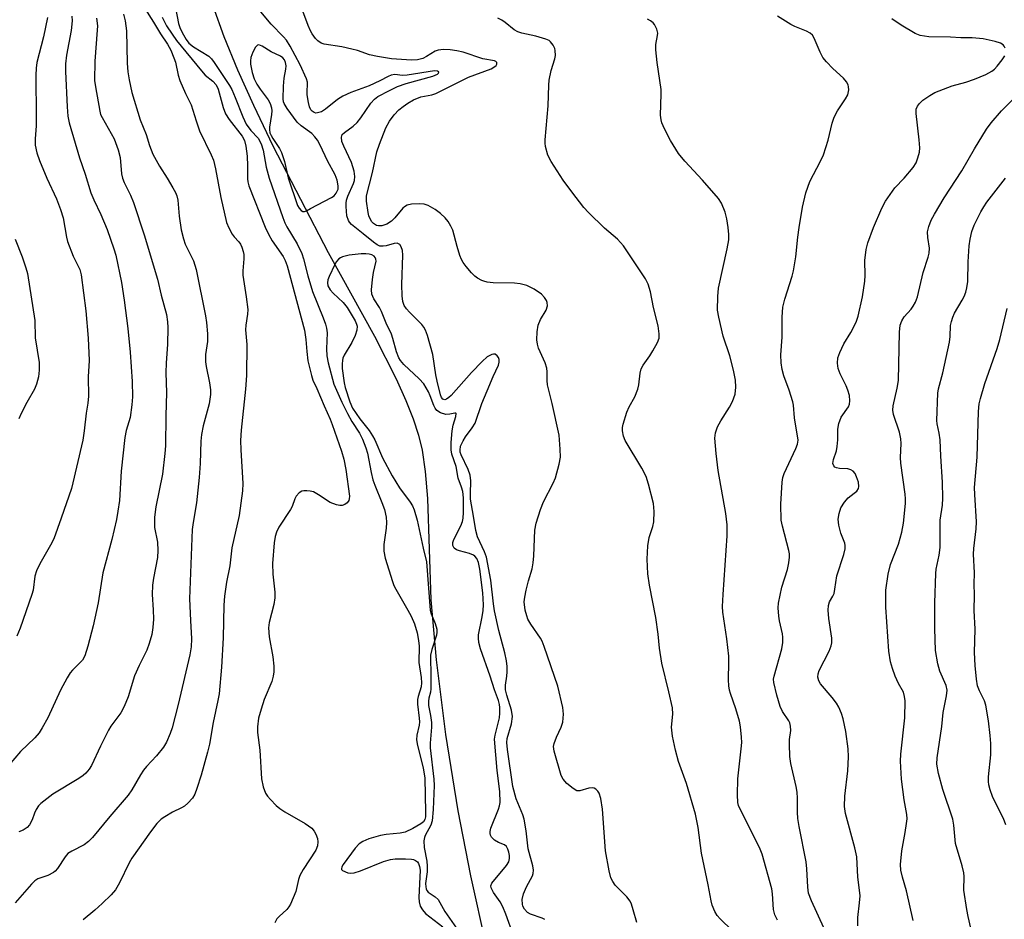
# Model space of a CAD drawing. Units: inches. Extents: x 1213768 to 1219767, y 525455 to 529456.
# Drawn here: x 1215550 to 1215796, y 527150 to 527375 of the extents above; entities that cross this region are included whole.
import ezdxf

# ---------------------------------------------------------------- set-up
doc = ezdxf.new("R2010")
doc.units = ezdxf.units.IN
doc.header["$MEASUREMENT"] = 0
doc.layers.add('HYDRO-Single Line Stream', color=4, linetype='Continuous')
doc.layers.add('Undefined', color=1, linetype='Continuous')

msp = doc.modelspace()

# ---------------------------------------------------------------- linework, layer by layer
at = {"layer": 'HYDRO-Single Line Stream'}
msp.add_lwpolyline([(1215598.29, 527378.95), (1215601.04, 527371.3), (1215604.46, 527362.95), (1215608.47, 527354.09), (1215613.37, 527343.93), (1215627.2, 527317.25), (1215638.77, 527296.26), (1215644.21, 527285.59), (1215646.64, 527280.2), (1215648.46, 527275.62), (1215649.8, 527271.55), (1215650.73, 527267.75), (1215651.49, 527262.44), (1215652.02, 527255.64), (1215652.88, 527230.32), (1215654.19, 527215.26), (1215656.56, 527196.62), (1215659.61, 527177.5), (1215662.8, 527161.26), (1215666.72, 527143.52)], dxfattribs=at)
at = {"layer": 'Undefined'}
for points, elevation in [([(1215579.67, 527380.86), (1215583.47, 527374.87), (1215585.2, 527371.98), (1215586.96, 527369.37), (1215587.77, 527367.83), (1215588.58, 527365.98), (1215588.97, 527364.9), (1215589.61, 527361.65), (1215590.02, 527360.27), (1215591.44, 527357.06), (1215592.91, 527354.15), (1215594.13, 527350.17), (1215595.01, 527347.72), (1215597.92, 527341.69), (1215598.46, 527340.36), (1215599.02, 527338.21), (1215600.28, 527330.97), (1215601.7, 527324.77), (1215602.28, 527323.4), (1215603.13, 527321.84), (1215603.63, 527321.17), (1215604.86, 527319.87), (1215605.27, 527319.28), (1215605.61, 527318.55), (1215605.92, 527317.52), (1215606.05, 527316.73), (1215606.08, 527315.66), (1215605.84, 527312.65), (1215605.86, 527311.54), (1215606.67, 527306.17), (1215607.05, 527302.96), (1215607.03, 527301.81), (1215606.61, 527299.01), (1215606.52, 527297.9), (1215606.85, 527294.2), (1215606.72, 527286.49), (1215606.46, 527282.99), (1215605.41, 527272.73), (1215605.26, 527270.16), (1215605.31, 527267.86), (1215605.84, 527259.44), (1215605.78, 527257.57), (1215604.92, 527251.41), (1215603.03, 527243.29), (1215602.57, 527238.86), (1215601.77, 527234.75), (1215601.21, 527231.26), (1215601.03, 527228.96), (1215600.92, 527220.82), (1215600.46, 527213.48), (1215599.89, 527206.79), (1215599.6, 527205.08), (1215598.36, 527199.65), (1215597.46, 527194.19), (1215597, 527192.22), (1215595.36, 527186.45), (1215594.3, 527183.08), (1215593.79, 527181.7), (1215593.22, 527180.7), (1215592.08, 527179.4), (1215591.21, 527178.65), (1215590.49, 527178.23), (1215588.2, 527177.14), (1215586.26, 527176.03), (1215585.35, 527175.39), (1215584.34, 527174.35), (1215582.68, 527172.29), (1215578.06, 527165.67), (1215577.4, 527164.52), (1215574.97, 527159.49), (1215573.98, 527157.77), (1215572.87, 527156.51), (1215570.58, 527154.3), (1215568.81, 527152.69), (1215565.9, 527150.24)], 230), ([(1215575.94, 527376.87), (1215576.39, 527375.24), (1215576.73, 527372.74), (1215576.9, 527364.6), (1215577.05, 527362.46), (1215577.35, 527360.47), (1215578.02, 527357.3), (1215580.1, 527350.41), (1215581.65, 527346.77), (1215582.47, 527344.04), (1215583.31, 527341.8), (1215584.94, 527338.81), (1215586.89, 527335.86), (1215588.33, 527333.44), (1215589, 527332.22), (1215589.31, 527331.44), (1215589.57, 527330.34), (1215589.9, 527326.32), (1215590.36, 527322.94), (1215590.96, 527320.67), (1215591.42, 527319.28), (1215593.45, 527315.17), (1215594.14, 527312.98), (1215596.47, 527301.42), (1215596.72, 527299.72), (1215596.98, 527296.91), (1215596.94, 527294.94), (1215596.51, 527291.67), (1215596.51, 527289.89), (1215596.65, 527288.72), (1215597.5, 527284.64), (1215597.69, 527282.88), (1215597.71, 527281.7), (1215597.41, 527279.39), (1215595.88, 527273.85), (1215595.48, 527271.7), (1215595.32, 527270.06), (1215595.12, 527264.44), (1215594.9, 527260.89), (1215594.23, 527254.56), (1215593.4, 527249.68), (1215593.18, 527247.9), (1215592.5, 527230.53), (1215592.7, 527225.15), (1215592.97, 527220.58), (1215592.91, 527218.55), (1215592.57, 527216.52), (1215589.64, 527204.09), (1215588.11, 527198.27), (1215587.65, 527196.89), (1215586.71, 527194.71), (1215586, 527193.43), (1215584.22, 527191.24), (1215581.72, 527188.58), (1215581, 527187.72), (1215580.22, 527186.53), (1215578.03, 527182.78), (1215577.1, 527181.47), (1215572.51, 527176.13), (1215568.16, 527170.86), (1215567.18, 527169.8), (1215566.13, 527169.01), (1215563.02, 527167.45), (1215562.06, 527166.81), (1215561.37, 527165.96), (1215559.46, 527163.06), (1215558.87, 527162.41), (1215558.45, 527162.08), (1215557.03, 527161.31), (1215554.48, 527160.47), (1215553.79, 527160.01), (1215552.97, 527159.17), (1215548.86, 527154.46)], 232), ([(1215588.97, 527378.49), (1215589.75, 527374.58), (1215590.08, 527373.55), (1215590.66, 527372.32), (1215591.66, 527370.53), (1215592.3, 527369.66), (1215593.47, 527368.7), (1215597.32, 527366.34), (1215597.98, 527365.72), (1215598.68, 527364.79), (1215602.48, 527359.01), (1215603.05, 527358.04), (1215603.94, 527356.06), (1215605.81, 527351.2), (1215606.65, 527349.36), (1215607.81, 527347.73), (1215609.66, 527345.84), (1215610.39, 527344.4), (1215610.9, 527342.82), (1215611.67, 527338.58), (1215612.38, 527335.84), (1215615.83, 527326), (1215616.36, 527324.62), (1215616.82, 527323.67), (1215619.45, 527319.43), (1215620.58, 527317.01), (1215621.03, 527315.62), (1215622.09, 527311.41), (1215623.28, 527307.47), (1215625.96, 527300.92), (1215626.55, 527299.27), (1215626.79, 527298.28), (1215626.91, 527297.17), (1215626.74, 527293.1), (1215626.85, 527291.38), (1215627.21, 527289.65), (1215628.63, 527284.25), (1215630.57, 527279.76), (1215631.99, 527276.91), (1215633.09, 527274.98), (1215635.05, 527272.04), (1215635.81, 527270.48), (1215636.58, 527268.36), (1215636.99, 527267), (1215637.9, 527262.14), (1215638.38, 527260.31), (1215638.84, 527259), (1215640.62, 527254.68), (1215641.26, 527252.92), (1215641.71, 527251.02), (1215641.79, 527249.64), (1215641.69, 527248.23), (1215641.12, 527244.19), (1215641.14, 527242.48), (1215641.47, 527240.78), (1215643.24, 527234.87), (1215643.6, 527233.94), (1215644.09, 527232.99), (1215647.14, 527227.75), (1215647.96, 527226.22), (1215648.76, 527224.31), (1215649.45, 527222.04), (1215649.78, 527220.1), (1215649.92, 527218.7), (1215649.89, 527214.62), (1215650.42, 527210.86), (1215650.52, 527209.51), (1215650.42, 527208.55), (1215649.67, 527206.15), (1215649.53, 527205.34), (1215649.57, 527204.23), (1215649.99, 527200.66), (1215650.03, 527199.82), (1215649.92, 527198.95), (1215649.33, 527196.42), (1215649.25, 527195.3), (1215649.5, 527193.89), (1215650.93, 527188.27), (1215651.35, 527185.67), (1215651.57, 527177.2), (1215651.53, 527176.03), (1215651.37, 527175.33), (1215651.02, 527174.74), (1215650.4, 527174.23), (1215648.38, 527173.12), (1215646.46, 527172.19), (1215645.16, 527171.88), (1215641.7, 527171.56), (1215640.3, 527171.34), (1215637.33, 527170.53), (1215635.86, 527169.86), (1215634.97, 527169.23), (1215633.97, 527168.14), (1215630.96, 527164.08), (1215630.61, 527163.51), (1215630.49, 527162.98), (1215630.53, 527162.83), (1215630.8, 527162.59), (1215632.11, 527161.99), (1215632.86, 527161.88), (1215633.65, 527161.96), (1215635.29, 527162.46), (1215641.06, 527164.84), (1215642.77, 527165.31), (1215643.93, 527165.47), (1215646.56, 527165.52), (1215648.01, 527165.43), (1215648.56, 527165.29), (1215649.07, 527165.06), (1215649.5, 527164.72), (1215649.81, 527164.31), (1215650.07, 527163.61), (1215650.18, 527162.64), (1215649.87, 527155.82), (1215649.94, 527154.73), (1215650.22, 527153.69), (1215650.79, 527152.71), (1215651.55, 527151.85), (1215655.9, 527148.49)], 226), ([(1215681.44, 527150.28), (1215680.72, 527150.65), (1215677.82, 527151.69), (1215677.1, 527152.07), (1215676.35, 527152.88), (1215675.94, 527153.61), (1215675.78, 527154.11), (1215675.72, 527155.36), (1215676.06, 527156.7), (1215676.79, 527158.53), (1215678.31, 527161.28), (1215678.47, 527161.81), (1215678.55, 527162.65), (1215678.38, 527163.74), (1215677.24, 527168.03), (1215676.76, 527172.52), (1215676.26, 527175.4), (1215675.9, 527176.5), (1215674.25, 527180.51), (1215673.38, 527183.58), (1215672.09, 527192.84), (1215671.92, 527194.57), (1215671.98, 527195.58), (1215673.06, 527199.24), (1215673.3, 527201.12), (1215673.09, 527202.68), (1215671.86, 527206.49), (1215671.59, 527207.78), (1215671.57, 527208.93), (1215671.89, 527211.23), (1215671.96, 527212.3), (1215671.95, 527213.63), (1215671.8, 527215.05), (1215671.43, 527217.04), (1215669.9, 527222.67), (1215668.83, 527227.58), (1215668.57, 527229.3), (1215667.89, 527235.26), (1215666.79, 527241), (1215666.34, 527242.36), (1215664.56, 527246.04), (1215664.1, 527247.67), (1215663.57, 527251.22), (1215662.82, 527255.48), (1215662.76, 527256.88), (1215662.85, 527260.13), (1215662.73, 527261.54), (1215662.24, 527262.9), (1215660.44, 527266.62), (1215660.23, 527267.28), (1215660.18, 527267.73), (1215660.34, 527268.78), (1215660.94, 527270.1), (1215661.58, 527271.09), (1215663.26, 527273.37), (1215663.93, 527274.54), (1215665.6, 527279.44), (1215667, 527282.59), (1215668.44, 527286.23), (1215669.78, 527289.05), (1215669.99, 527289.82), (1215669.96, 527290.43), (1215669.77, 527290.93), (1215669.5, 527291.37), (1215668.96, 527291.79), (1215668.55, 527291.81), (1215668.11, 527291.69), (1215666.98, 527291.09), (1215665.68, 527289.93), (1215663.08, 527287.21), (1215658, 527281.46), (1215657.39, 527280.93), (1215656.78, 527280.52), (1215656.37, 527280.4), (1215656.16, 527280.41), (1215655.84, 527280.57), (1215655.56, 527280.95), (1215655.3, 527281.58), (1215654.42, 527285.01), (1215654.09, 527286.59), (1215653.4, 527291.74), (1215652.04, 527296.43), (1215651.57, 527297.82), (1215651.16, 527298.57), (1215650.61, 527299.22), (1215647.5, 527302.27), (1215646.76, 527303.1), (1215646.22, 527303.97), (1215645.86, 527304.97), (1215645.67, 527306.36), (1215645.6, 527309.24), (1215645.87, 527316.57), (1215645.78, 527317.71), (1215645.47, 527318.69), (1215645.08, 527319.25), (1215644.45, 527319.55), (1215643.67, 527319.5), (1215641.73, 527318.93), (1215640.94, 527318.78), (1215640.12, 527318.84), (1215639.43, 527319.13), (1215638.49, 527319.78), (1215635.97, 527321.9), (1215633.05, 527324.21), (1215632.53, 527324.82), (1215632.27, 527325.26), (1215631.88, 527326.43), (1215631.66, 527328.72), (1215631.66, 527329.58), (1215631.75, 527330.36), (1215632.09, 527331.34), (1215633.53, 527334.5), (1215633.77, 527335.29), (1215633.86, 527336.22), (1215633.65, 527337.58), (1215633.02, 527339.72), (1215631.09, 527343.82), (1215630.61, 527345.04), (1215630.48, 527346.07), (1215630.71, 527346.75), (1215631.23, 527347.29), (1215633.43, 527348.87), (1215634.45, 527349.8), (1215635.36, 527350.94), (1215637.86, 527354.64), (1215638.79, 527355.59), (1215639.65, 527356.25), (1215642.5, 527357.81), (1215644.57, 527358.79), (1215646.73, 527359.49), (1215653.4, 527361.33), (1215654.53, 527361.87), (1215654.8, 527362.11), (1215654.89, 527362.33), (1215654.83, 527362.44), (1215654.53, 527362.61), (1215653.83, 527362.72), (1215646.94, 527361.59), (1215645.77, 527361.54), (1215643.84, 527361.75), (1215642.98, 527361.62), (1215642.18, 527361.29), (1215640.09, 527360.17), (1215637.42, 527358.9), (1215632.85, 527357.26), (1215630.87, 527356.37), (1215629.5, 527355.5), (1215626.52, 527353.12), (1215625.54, 527352.47), (1215624.55, 527352.15), (1215624.06, 527352.14), (1215623.64, 527352.23), (1215623.14, 527352.58), (1215622.86, 527352.95), (1215622.54, 527353.67), (1215622.25, 527354.76), (1215621.92, 527356.72), (1215621.9, 527357.53), (1215622.04, 527359.35), (1215622, 527359.88), (1215621.78, 527360.71), (1215620.19, 527364.2), (1215617.7, 527368.83), (1215616.75, 527370.33), (1215616.03, 527371.24), (1215612.93, 527374.36), (1215610.36, 527377.45)], 226), ([(1215704.39, 527149.6), (1215703.53, 527152.73), (1215703.09, 527154.13), (1215702.74, 527154.9), (1215701.94, 527156), (1215699.02, 527158.9), (1215698.41, 527159.8), (1215697.94, 527160.78), (1215697.5, 527162.5), (1215696.59, 527167.5), (1215695.81, 527177.92), (1215695.4, 527180.58), (1215694.98, 527181.97), (1215694.71, 527182.4), (1215694.2, 527182.92), (1215693.79, 527183.16), (1215693.36, 527183.28), (1215692.39, 527183.22), (1215690.2, 527182.51), (1215689.43, 527182.54), (1215688.5, 527183.08), (1215686.94, 527184.39), (1215685.97, 527185.45), (1215685.5, 527186.39), (1215683.72, 527192.47), (1215683.59, 527193.58), (1215683.74, 527194.39), (1215684.36, 527195.98), (1215685.53, 527198.41), (1215685.88, 527199.72), (1215686.1, 527201.67), (1215685.92, 527203.38), (1215684.65, 527208.68), (1215681.25, 527218.62), (1215680.71, 527219.97), (1215680.28, 527220.75), (1215677.9, 527224.19), (1215677.15, 527225.46), (1215676.86, 527226.28), (1215676.51, 527227.73), (1215676.27, 527229.85), (1215676.38, 527230.99), (1215676.75, 527232.75), (1215677.32, 527235.08), (1215678.2, 527238.11), (1215678.51, 527239.56), (1215678.66, 527241.32), (1215678.94, 527247.78), (1215679.2, 527249.5), (1215680.31, 527252.91), (1215681.04, 527254.87), (1215683.45, 527259.5), (1215684.04, 527260.83), (1215685.02, 527264.27), (1215685.33, 527266.01), (1215685.28, 527268.05), (1215685.02, 527271.56), (1215683.24, 527279.46), (1215682.09, 527284.1), (1215681.96, 527285.16), (1215682.01, 527287.41), (1215681.91, 527288.25), (1215681.45, 527289.59), (1215679.85, 527293.29), (1215679.54, 527294.32), (1215679.37, 527295.35), (1215679.45, 527297.35), (1215679.75, 527299.05), (1215680.36, 527300.5), (1215681.74, 527302.83), (1215682.04, 527303.92), (1215681.99, 527304.72), (1215681.79, 527305.24), (1215681.35, 527305.99), (1215680.59, 527306.84), (1215678.71, 527308.08), (1215676.93, 527308.94), (1215675.27, 527309.38), (1215673.84, 527309.6), (1215668.48, 527309.68), (1215667.01, 527309.81), (1215666.16, 527310.03), (1215665.61, 527310.25), (1215664.57, 527310.82), (1215663.85, 527311.34), (1215663.03, 527312.18), (1215661.69, 527313.77), (1215660.98, 527314.71), (1215660.55, 527315.46), (1215660.15, 527316.52), (1215659.48, 527318.73), (1215658.41, 527322.8), (1215657.92, 527323.81), (1215657.19, 527325.01), (1215656.5, 527325.9), (1215655.29, 527327.03), (1215653.92, 527327.98), (1215652.23, 527328.97), (1215651.19, 527329.33), (1215650.05, 527329.41), (1215648, 527329.33), (1215646.93, 527329.07), (1215646.27, 527328.69), (1215645.86, 527328.35), (1215643.85, 527325.89), (1215643.01, 527325.04), (1215641.9, 527324.33), (1215641.14, 527324.04), (1215640.59, 527323.92), (1215639.79, 527323.9), (1215639.28, 527324.01), (1215638.49, 527324.48), (1215638.13, 527324.89), (1215637.71, 527325.62), (1215637.38, 527326.41), (1215637.17, 527327.23), (1215636.76, 527330.04), (1215636.79, 527331.44), (1215638.27, 527337.29), (1215639.39, 527342.43), (1215640.01, 527344.34), (1215641.61, 527348.39), (1215642.57, 527350.09), (1215643.69, 527351.67), (1215644.89, 527352.91), (1215645.96, 527353.81), (1215647.08, 527354.59), (1215648.56, 527355.42), (1215650.35, 527356.19), (1215653.13, 527356.69), (1215654.15, 527357.02), (1215662.29, 527361.12), (1215667.98, 527363.21), (1215668.68, 527363.59), (1215669.19, 527364.03), (1215669.38, 527364.35), (1215669.37, 527364.79), (1215669.15, 527365.03), (1215668.78, 527365.2), (1215665.87, 527365.73), (1215660.95, 527367.36), (1215659.36, 527367.72), (1215657.7, 527367.96), (1215656.02, 527368.05), (1215654.68, 527367.9), (1215653.93, 527367.61), (1215651.81, 527366.27), (1215650.87, 527365.81), (1215649.57, 527365.45), (1215648.04, 527365.36), (1215643.02, 527365.71), (1215639.53, 527366.25), (1215637.52, 527366.7), (1215634.5, 527367.78), (1215633.12, 527368.15), (1215630.61, 527368.67), (1215626.2, 527369.34), (1215625.46, 527369.63), (1215624.6, 527370.18), (1215624.01, 527370.76), (1215623.15, 527371.94), (1215622.72, 527372.71), (1215622.15, 527374.03), (1215620.61, 527378.3)], 228), ([(1215563.01, 527376.34), (1215563.07, 527375.21), (1215562.9, 527372.76), (1215561.69, 527366.58), (1215561.45, 527364.46), (1215561.47, 527362.49), (1215561.83, 527353.67), (1215562.01, 527351.34), (1215562.38, 527349.66), (1215564.94, 527340.93), (1215566.35, 527336.83), (1215567.81, 527332.15), (1215568.51, 527330.4), (1215570.29, 527326.75), (1215571.84, 527322.97), (1215573.55, 527318.14), (1215574.01, 527316.57), (1215575.46, 527309.71), (1215576.16, 527305.27), (1215577.03, 527298.23), (1215577.63, 527292.27), (1215578.13, 527284.94), (1215578.18, 527281.09), (1215578.04, 527279.09), (1215577.61, 527275.94), (1215576.61, 527272.69), (1215576.28, 527270.96), (1215575.36, 527262.47), (1215574.92, 527255.17), (1215574.58, 527252.47), (1215574.18, 527250.44), (1215573, 527245.42), (1215570.79, 527237.09), (1215569.6, 527229.53), (1215568.34, 527223.83), (1215567.06, 527218.75), (1215566.28, 527216.33), (1215565.66, 527215.21), (1215563.19, 527212.7), (1215562.65, 527212.01), (1215561.88, 527210.78), (1215560.18, 527207.72), (1215557.02, 527200.81), (1215555.64, 527198.27), (1215554.87, 527197.05), (1215553.77, 527195.78), (1215550.22, 527192.39), (1215545.93, 527187.35)], 236), ([(1215556.93, 527376.07), (1215555.93, 527371.23), (1215554.29, 527364.74), (1215554.08, 527363.33), (1215554.03, 527361.65), (1215554.12, 527351.14), (1215554.06, 527348.96), (1215553.84, 527345.71), (1215553.89, 527344.12), (1215554.29, 527342.16), (1215554.94, 527340.22), (1215556.75, 527335.83), (1215559.2, 527330.65), (1215560.21, 527328.03), (1215560.82, 527325.88), (1215561.7, 527321.09), (1215561.97, 527319.96), (1215563.36, 527316.34), (1215565, 527312.95), (1215565.4, 527311.62), (1215566.53, 527302.65), (1215567.15, 527295.79), (1215567.37, 527290.19), (1215567.12, 527286.09), (1215567.21, 527281.24), (1215567.06, 527279.51), (1215566.61, 527277.02), (1215566.1, 527272.63), (1215565.75, 527270.31), (1215562.94, 527258.16), (1215560.36, 527250.74), (1215558.48, 527245.6), (1215557.69, 527244), (1215554.99, 527239.33), (1215554.18, 527237.59), (1215553.8, 527236.23), (1215553.32, 527232.75), (1215553.05, 527231.61), (1215550.1, 527223.18), (1215549.29, 527221.25)], 238), ([(1215569.19, 527375.87), (1215569.41, 527373.98), (1215569.39, 527372.9), (1215568.78, 527365.12), (1215568.73, 527360.31), (1215568.92, 527358.72), (1215570, 527352.61), (1215570.24, 527351.8), (1215570.58, 527351.04), (1215573.59, 527345.66), (1215574.6, 527342.96), (1215575.1, 527341), (1215575.47, 527336.92), (1215575.71, 527335.83), (1215576.13, 527334.74), (1215577.69, 527331.58), (1215578.45, 527329.75), (1215581.16, 527321.66), (1215584.5, 527310.59), (1215585.37, 527306.57), (1215586.68, 527301.69), (1215586.99, 527299.91), (1215587.04, 527298.43), (1215586.97, 527294.25), (1215586.62, 527289.64), (1215586.53, 527287.11), (1215586.71, 527282.19), (1215586.52, 527276.37), (1215586.48, 527268.89), (1215586.32, 527266.93), (1215585.68, 527261.75), (1215584.07, 527253.58), (1215583.69, 527250.99), (1215583.72, 527248.45), (1215584.49, 527244.71), (1215584.59, 527242.67), (1215584.44, 527240.93), (1215583.46, 527235.74), (1215583.25, 527233.99), (1215583.17, 527231.63), (1215583.4, 527227.82), (1215583.45, 527225.46), (1215583.33, 527223.38), (1215583.06, 527221.62), (1215582.41, 527219.38), (1215581.83, 527217.74), (1215579.87, 527213.86), (1215578.72, 527211.28), (1215577.15, 527206.05), (1215576.16, 527203.58), (1215575.25, 527202.06), (1215572.82, 527198.7), (1215572.2, 527197.73), (1215570.17, 527193.73), (1215567.96, 527188.85), (1215567.38, 527187.95), (1215566.49, 527186.93), (1215565.89, 527186.39), (1215564.8, 527185.61), (1215558.3, 527181.65), (1215555.27, 527179.35), (1215554.67, 527178.74), (1215554.11, 527177.86), (1215553.68, 527176.9), (1215553.12, 527175.26), (1215552.45, 527174.03), (1215551.81, 527173.32), (1215550.85, 527172.69), (1215549.8, 527172.22)], 234), ([(1215585.66, 527376.14), (1215586.74, 527373.95), (1215588.1, 527371.83), (1215589.19, 527370.29), (1215595.44, 527362.69), (1215596.4, 527361.63), (1215598.28, 527360.14), (1215599.13, 527359.21), (1215599.67, 527358.09), (1215600.91, 527353.48), (1215601.5, 527351.96), (1215602.41, 527350.55), (1215605.63, 527346.33), (1215606.24, 527345.25), (1215606.58, 527343.88), (1215606.92, 527341.3), (1215607.02, 527338.92), (1215607.02, 527335.69), (1215607.09, 527334.91), (1215607.32, 527333.95), (1215611.45, 527323.6), (1215612.24, 527321.8), (1215613.14, 527320.19), (1215615.88, 527316.27), (1215616.41, 527315.25), (1215616.92, 527313.92), (1215621.22, 527297.81), (1215621.59, 527295.5), (1215621.84, 527292.43), (1215622.12, 527290.14), (1215623, 527286.43), (1215623.38, 527285.32), (1215624.36, 527283.21), (1215626.14, 527278.86), (1215627.67, 527275.52), (1215628.21, 527274.17), (1215630.54, 527267.52), (1215631.07, 527265.52), (1215631.6, 527262.9), (1215632.48, 527256.27), (1215632.47, 527255.6), (1215632.37, 527255.15), (1215631.95, 527254.56), (1215631.36, 527254.14), (1215630.67, 527253.91), (1215630.13, 527253.91), (1215629.29, 527254.08), (1215627.67, 527254.7), (1215624.79, 527256.61), (1215623.48, 527257.31), (1215622.68, 527257.51), (1215621.87, 527257.62), (1215621.08, 527257.61), (1215620.59, 527257.5), (1215619.9, 527257.07), (1215619.17, 527256.22), (1215618.86, 527255.59), (1215618.17, 527253.71), (1215617.78, 527252.92), (1215614.87, 527248.52), (1215614.22, 527247.25), (1215613.94, 527246.2), (1215613.65, 527244.58), (1215613.24, 527239.38), (1215613.3, 527236.7), (1215613.81, 527232.27), (1215613.8, 527230.82), (1215613.55, 527229.12), (1215612.42, 527224.68), (1215612.28, 527223.28), (1215612.38, 527221.02), (1215613.32, 527216.02), (1215613.57, 527213.74), (1215613.61, 527212.32), (1215613.44, 527211.24), (1215613.07, 527209.91), (1215611.19, 527205.37), (1215610.38, 527202.97), (1215609.78, 527200.71), (1215609.48, 527198.53), (1215609.52, 527197.09), (1215610.08, 527192.68), (1215610.48, 527185.53), (1215610.9, 527183.53), (1215611.5, 527181.92), (1215611.99, 527181.21), (1215612.77, 527180.34), (1215614.19, 527178.87), (1215615.06, 527178.09), (1215616.31, 527177.28), (1215621.45, 527174.37), (1215623.12, 527173.15), (1215623.71, 527172.46), (1215624.13, 527171.69), (1215624.53, 527170.6), (1215624.63, 527169.78), (1215624.51, 527168.71), (1215624.08, 527167.67), (1215620.89, 527162.81), (1215620.06, 527161.31), (1215619.75, 527160.34), (1215619.08, 527157.35), (1215618.46, 527155.75), (1215617.75, 527154.18), (1215617.31, 527153.45), (1215616.8, 527152.79), (1215614.93, 527151.07), (1215614.37, 527150.45), (1215613.86, 527149.52)], 228), ([(1215728.29, 527147.54), (1215725.25, 527150.5), (1215724.51, 527151.34), (1215723.94, 527152.31), (1215723.32, 527153.9), (1215723.03, 527155), (1215722.32, 527158.96), (1215720.62, 527166.88), (1215719.78, 527173.32), (1215719.11, 527176.65), (1215716.86, 527184.33), (1215714.89, 527189.84), (1215714.11, 527192.69), (1215713.34, 527196.19), (1215713.11, 527198.41), (1215713.42, 527201.68), (1215713.36, 527203.32), (1215712.47, 527207.31), (1215710.68, 527214.5), (1215710.09, 527218.21), (1215709.74, 527221.73), (1215709.16, 527225.87), (1215707.62, 527234.01), (1215707.22, 527236.79), (1215707.04, 527240.47), (1215707.2, 527243.86), (1215707.51, 527245.92), (1215708.46, 527248.69), (1215708.72, 527249.81), (1215708.77, 527252.38), (1215708.62, 527254.39), (1215707.39, 527259.24), (1215706.78, 527261.19), (1215705.68, 527263.27), (1215701.54, 527270.22), (1215701.09, 527271.24), (1215700.87, 527272.59), (1215700.87, 527273.41), (1215701, 527274.25), (1215701.95, 527277.29), (1215702.51, 527278.61), (1215703.94, 527281.12), (1215704.65, 527283.03), (1215704.9, 527284.15), (1215705.25, 527287), (1215705.52, 527288.09), (1215706.05, 527289.06), (1215707.69, 527291.34), (1215708.47, 527292.6), (1215709.6, 527294.69), (1215709.98, 527295.77), (1215710, 527296.86), (1215709.73, 527298.84), (1215708.58, 527303.51), (1215707.84, 527307.4), (1215707.25, 527309.33), (1215706.61, 527310.62), (1215701.06, 527318.94), (1215699.61, 527320.58), (1215696.32, 527323.36), (1215692.36, 527327.22), (1215691.17, 527328.49), (1215688.16, 527332.39), (1215686.03, 527335.37), (1215682.95, 527340.01), (1215682.13, 527341.55), (1215681.56, 527343.72), (1215681.47, 527344.56), (1215681.49, 527345.42), (1215682.28, 527353.92), (1215682.38, 527359.08), (1215682.48, 527360.35), (1215682.95, 527362.78), (1215683.9, 527365.7), (1215684.06, 527366.5), (1215684.03, 527367.8), (1215683.89, 527368.32), (1215683.52, 527369.09), (1215682.84, 527369.97), (1215682.47, 527370.25), (1215681.69, 527370.61), (1215679.12, 527371.35), (1215675.68, 527372.09), (1215674.68, 527372.45), (1215673.76, 527372.97), (1215671.49, 527374.81), (1215670.62, 527375.4), (1215669.63, 527375.86)], 230), ([(1215739.64, 527150.16), (1215738.94, 527151.45), (1215738.63, 527152.78), (1215738.36, 527156.74), (1215738.19, 527157.98), (1215735.77, 527166.65), (1215735.31, 527167.95), (1215734.83, 527169.01), (1215730.42, 527177.57), (1215729.89, 527178.86), (1215729.7, 527179.63), (1215729.59, 527181.55), (1215729.73, 527185.53), (1215730.57, 527192.99), (1215730.67, 527194.59), (1215730.66, 527195.97), (1215730.39, 527198.56), (1215730.12, 527199.97), (1215729.2, 527203), (1215727.84, 527206.84), (1215727.63, 527207.68), (1215727.47, 527208.83), (1215727.41, 527210.29), (1215727.49, 527214.75), (1215727.42, 527216.21), (1215726.96, 527220.58), (1215725.98, 527227.21), (1215725.89, 527228.67), (1215726, 527231.63), (1215727.05, 527246.3), (1215727.04, 527249.06), (1215726.68, 527251.94), (1215724.82, 527262.69), (1215724.27, 527266.97), (1215723.99, 527270.77), (1215724.09, 527272.14), (1215724.66, 527273.64), (1215725.47, 527275.1), (1215727.65, 527278.51), (1215728.39, 527279.98), (1215729, 527281.8), (1215729.19, 527283.54), (1215729.13, 527285.27), (1215728.66, 527287.78), (1215727.68, 527291.4), (1215726.03, 527296.27), (1215724.92, 527301.07), (1215724.65, 527302.77), (1215724.69, 527306.25), (1215724.84, 527308.27), (1215727.04, 527318.15), (1215727.42, 527320.37), (1215727.44, 527321.75), (1215727.32, 527323.45), (1215726.94, 527325.69), (1215726.55, 527327.34), (1215725.66, 527329.55), (1215724.87, 527330.77), (1215720.88, 527335.37), (1215716.43, 527340.08), (1215714.85, 527341.99), (1215712.83, 527345.27), (1215711.36, 527348.18), (1215710.72, 527349.65), (1215710.49, 527350.4), (1215710.38, 527351.56), (1215710.53, 527356.85), (1215710.5, 527358.01), (1215709.51, 527364.81), (1215709.2, 527367.94), (1215709.22, 527369.32), (1215709.63, 527371.56), (1215709.66, 527372.12), (1215709.42, 527373.14), (1215708.84, 527374.32), (1215708.51, 527374.73), (1215707.85, 527375.23), (1215707.08, 527375.62)], 232), ([(1215751.26, 527148.27), (1215748.12, 527154.99), (1215747.4, 527156.94), (1215747.19, 527158.38), (1215746.95, 527163), (1215746.77, 527164.72), (1215745.04, 527173.55), (1215744.74, 527175.55), (1215744.62, 527177.21), (1215744.67, 527180.64), (1215744.58, 527182.19), (1215744.31, 527183.63), (1215743, 527189.35), (1215742.69, 527191.07), (1215742.61, 527194.23), (1215742.67, 527195.33), (1215742.96, 527197.6), (1215742.91, 527198.67), (1215742.69, 527199.49), (1215742.46, 527200), (1215740.91, 527202.4), (1215740.31, 527203.6), (1215739.44, 527206.45), (1215738.7, 527209.62), (1215738.67, 527210.45), (1215738.8, 527211.23), (1215740.74, 527218.05), (1215740.98, 527219.64), (1215740.99, 527221), (1215740.91, 527221.82), (1215740.12, 527225.09), (1215739.94, 527226.24), (1215739.78, 527228.28), (1215739.85, 527229.45), (1215740.7, 527233.52), (1215742.17, 527237.87), (1215742.51, 527239.55), (1215742.66, 527240.96), (1215742.61, 527241.79), (1215742.45, 527242.62), (1215740.85, 527248.77), (1215740.57, 527250.21), (1215740.48, 527254.26), (1215740.82, 527259.77), (1215740.98, 527260.89), (1215741.3, 527261.94), (1215744.26, 527268.16), (1215744.67, 527269.27), (1215744.82, 527270.24), (1215743.87, 527275.83), (1215743.64, 527279.04), (1215743.49, 527279.85), (1215742.56, 527282.8), (1215741.19, 527286.37), (1215740.8, 527287.99), (1215740.53, 527289.64), (1215740.49, 527291.61), (1215740.77, 527296.04), (1215740.83, 527301.02), (1215741.01, 527303.59), (1215741.47, 527305.57), (1215743.27, 527311.29), (1215743.63, 527312.67), (1215744.19, 527316.17), (1215744.69, 527321.05), (1215745.04, 527323.52), (1215745.91, 527328.55), (1215746.71, 527332.14), (1215747.76, 527335.02), (1215750.42, 527340.11), (1215751.12, 527341.7), (1215752.33, 527345.31), (1215753.3, 527349.58), (1215753.79, 527351.14), (1215754.67, 527352.68), (1215756.68, 527355.65), (1215757.23, 527356.69), (1215757.47, 527357.96), (1215757.43, 527358.73), (1215757.29, 527359.23), (1215756.89, 527359.96), (1215756.18, 527360.86), (1215753.5, 527363.25), (1215751.9, 527364.94), (1215750.99, 527366.06), (1215750.3, 527367.34), (1215748.8, 527370.9), (1215748.36, 527371.59), (1215747.84, 527372.1), (1215746.92, 527372.64), (1215744, 527373.78), (1215742.97, 527374.26), (1215739.62, 527376.38)], 234), ([(1215796.61, 527368.4), (1215796.38, 527368.85), (1215796.08, 527369.23), (1215795.42, 527369.64), (1215794.09, 527370.06), (1215791.1, 527370.69), (1215788.36, 527370.94), (1215785.55, 527370.92), (1215782.94, 527371.1), (1215777.54, 527371.19), (1215775.3, 527371.52), (1215774.07, 527372.04), (1215770.61, 527374.16), (1215768.25, 527375.75)], 236), ([(1215759.72, 527148.71), (1215759.73, 527150.78), (1215760.19, 527154.52), (1215760.29, 527156.27), (1215760.18, 527157.64), (1215759.72, 527160.94), (1215759.48, 527166.01), (1215759.03, 527168.27), (1215756.69, 527176.85), (1215756.4, 527178.57), (1215756.49, 527181.2), (1215757.21, 527187.55), (1215757.39, 527191.03), (1215757.28, 527193.04), (1215756.71, 527197.33), (1215756.1, 527200.55), (1215755.65, 527201.89), (1215754.98, 527203.45), (1215754.38, 527204.43), (1215753.34, 527205.83), (1215750.37, 527209.32), (1215749.98, 527210.04), (1215749.76, 527211), (1215749.81, 527211.81), (1215750.07, 527212.62), (1215752.59, 527217.47), (1215753.08, 527218.78), (1215753.2, 527219.59), (1215753.22, 527220.69), (1215752.45, 527225.65), (1215752.33, 527227.7), (1215752.37, 527228.86), (1215752.62, 527229.8), (1215753.49, 527231.21), (1215753.78, 527231.88), (1215754.02, 527232.95), (1215754.5, 527236.3), (1215756.24, 527241.68), (1215756.58, 527243.1), (1215756.61, 527243.92), (1215756.52, 527244.46), (1215755.47, 527246.99), (1215754.97, 527249), (1215754.86, 527250.47), (1215755.08, 527251.92), (1215755.5, 527253.32), (1215756.37, 527254.78), (1215757.3, 527255.85), (1215758.86, 527256.98), (1215759.47, 527257.51), (1215759.91, 527258.16), (1215760.02, 527258.66), (1215759.87, 527259.74), (1215759.44, 527261.12), (1215759.09, 527261.89), (1215758.6, 527262.48), (1215757.96, 527262.84), (1215757.24, 527263.06), (1215755.12, 527263.17), (1215754.39, 527263.32), (1215754.01, 527263.54), (1215753.71, 527263.84), (1215753.49, 527264.43), (1215753.63, 527265.41), (1215754.37, 527267.6), (1215754.6, 527268.68), (1215754.77, 527270.32), (1215754.74, 527273.06), (1215754.97, 527274.44), (1215755.6, 527276), (1215757.4, 527278.61), (1215757.65, 527279.27), (1215757.76, 527280.08), (1215757.66, 527281.47), (1215757.26, 527282.82), (1215756.83, 527283.86), (1215755.33, 527286.89), (1215754.85, 527288.18), (1215754.66, 527289.51), (1215754.73, 527290.85), (1215755.2, 527292.23), (1215756.21, 527294.37), (1215758, 527297.22), (1215758.67, 527298.5), (1215759.38, 527300.09), (1215759.79, 527301.33), (1215760.87, 527306.1), (1215761.48, 527310.02), (1215761.57, 527311.44), (1215761.52, 527315.19), (1215761.8, 527317.97), (1215762.25, 527319.65), (1215763.63, 527323.52), (1215765.71, 527328.31), (1215766.67, 527330.09), (1215768.99, 527333.39), (1215771.3, 527335.82), (1215773.55, 527338.48), (1215774.3, 527339.66), (1215774.79, 527340.96), (1215775.16, 527342.3), (1215775.26, 527343.42), (1215775.09, 527345.46), (1215774.32, 527352.04), (1215774.38, 527353.11), (1215774.68, 527353.87), (1215775.17, 527354.55), (1215776.05, 527355.34), (1215777.75, 527356.56), (1215779.03, 527357.3), (1215783.38, 527358.9), (1215786.73, 527359.88), (1215788.91, 527360.64), (1215791.79, 527361.8), (1215793.27, 527362.58), (1215793.92, 527363.09), (1215794.63, 527363.84), (1215795.9, 527365.48), (1215796.53, 527366.44)], 236), ([(1215773.58, 527150.07), (1215771.92, 527157.51), (1215770.88, 527160.92), (1215770.5, 527162.65), (1215770.46, 527164.07), (1215770.74, 527167.48), (1215771.62, 527172.1), (1215771.96, 527174.35), (1215772.05, 527175.47), (1215771.97, 527176.59), (1215771.37, 527180.22), (1215770.69, 527185.46), (1215770.42, 527189.92), (1215770.5, 527191.68), (1215771.47, 527200.81), (1215771.58, 527205.07), (1215771.44, 527206.14), (1215771.14, 527207.17), (1215769.94, 527209.36), (1215769.11, 527211.22), (1215768.38, 527213.12), (1215767.93, 527214.82), (1215767.54, 527217.43), (1215766.72, 527228.45), (1215766.77, 527232.76), (1215767.31, 527236.74), (1215767.94, 527239.15), (1215769.88, 527244.23), (1215770.76, 527247.28), (1215771.17, 527249.53), (1215771.68, 527254.44), (1215771.69, 527255.58), (1215771.58, 527256.75), (1215770.47, 527264.48), (1215770.45, 527265.93), (1215770.6, 527269.42), (1215770.54, 527270.57), (1215770.2, 527272.23), (1215768.66, 527276.69), (1215768.46, 527277.8), (1215768.58, 527278.9), (1215769.6, 527283.29), (1215769.9, 527285.2), (1215770.17, 527297.33), (1215770.35, 527299.04), (1215770.77, 527300.11), (1215771.36, 527301.12), (1215773.11, 527303.08), (1215773.63, 527303.78), (1215774.17, 527304.8), (1215774.69, 527306.16), (1215776.13, 527312.24), (1215777.37, 527316.04), (1215777.63, 527317.1), (1215777.69, 527318.31), (1215777.26, 527320.98), (1215777.19, 527322.39), (1215777.48, 527323.73), (1215778.06, 527325.29), (1215778.9, 527326.86), (1215781.37, 527330.95), (1215785.74, 527337.63), (1215788.93, 527343.16), (1215791.94, 527348.09), (1215793.12, 527349.7), (1215795.71, 527352.68), (1215801.44, 527358.43)], 238), ([(1215787.99, 527148.17), (1215787.34, 527151.05), (1215787.02, 527152.79), (1215786.29, 527157.68), (1215786.32, 527161.11), (1215786.25, 527161.98), (1215785.83, 527163.71), (1215784.21, 527169.31), (1215783.74, 527173.96), (1215783.49, 527175.41), (1215781.02, 527182.87), (1215779.95, 527186.84), (1215779.52, 527189.15), (1215779.58, 527190.77), (1215780.73, 527198.64), (1215781.12, 527202.14), (1215781.96, 527206.31), (1215782.08, 527207.69), (1215781.86, 527208.91), (1215780.25, 527212.43), (1215779.73, 527214.29), (1215779.22, 527217.65), (1215779, 527223.12), (1215779.03, 527229.59), (1215779.25, 527236.86), (1215779.37, 527238.02), (1215780.12, 527241.5), (1215780.38, 527243.39), (1215780.38, 527250.24), (1215780.93, 527254.03), (1215781, 527255.73), (1215780.96, 527259.73), (1215780.5, 527266.27), (1215780.32, 527270.39), (1215780.11, 527272.04), (1215779.59, 527274.39), (1215779.5, 527275.18), (1215779.75, 527282), (1215779.94, 527283.1), (1215780.99, 527287.16), (1215782.69, 527294.79), (1215782.88, 527296.23), (1215782.97, 527298.98), (1215783.15, 527300), (1215783.48, 527301.05), (1215783.91, 527302.07), (1215785.89, 527305.3), (1215786.38, 527306.25), (1215786.77, 527307.28), (1215787.05, 527308.42), (1215787.24, 527310.01), (1215787.33, 527314.89), (1215787.62, 527318.9), (1215787.83, 527320.6), (1215788.25, 527322.48), (1215788.87, 527324.06), (1215790.56, 527327.41), (1215791.24, 527328.67), (1215792.06, 527329.87), (1215796.7, 527335.84)], 240), ([(1215548.82, 527320.54), (1215550.58, 527316.17), (1215551.52, 527313.4), (1215551.9, 527311.98), (1215553.78, 527300.21), (1215553.89, 527295.89), (1215554.86, 527289.74), (1215554.84, 527287.78), (1215554.65, 527286.13), (1215554.17, 527284.26), (1215553.68, 527283.03), (1215551.76, 527279.73), (1215550.31, 527276.92), (1215549.72, 527275.61)], 240), ([(1215673.54, 527146.27), (1215671.68, 527151.62), (1215670.93, 527153.47), (1215670.22, 527154.71), (1215668.52, 527157.11), (1215667.95, 527158.25), (1215667.89, 527158.7), (1215668.15, 527159.37), (1215671.82, 527163.8), (1215672.4, 527164.76), (1215672.58, 527165.55), (1215672.53, 527166.36), (1215672.38, 527167.16), (1215672.15, 527167.93), (1215671.81, 527168.56), (1215671.32, 527168.99), (1215669.79, 527169.57), (1215668.84, 527170.18), (1215668.07, 527170.96), (1215667.84, 527171.41), (1215667.74, 527171.86), (1215667.75, 527172.36), (1215667.93, 527173.16), (1215669.82, 527177.93), (1215670.07, 527178.73), (1215670.2, 527179.56), (1215670.17, 527182.36), (1215669.47, 527187.62), (1215668.83, 527195.42), (1215668.96, 527196.44), (1215670.02, 527200.76), (1215670.13, 527201.97), (1215670.13, 527203.36), (1215670.04, 527204.13), (1215669.78, 527205.1), (1215668.81, 527207.8), (1215667.75, 527211.21), (1215665.29, 527218.06), (1215664.85, 527219.65), (1215664.77, 527220.75), (1215664.83, 527221.58), (1215665.75, 527226.03), (1215665.97, 527227.66), (1215666.06, 527229.07), (1215666.01, 527230.54), (1215665.86, 527232.07), (1215665.15, 527237.98), (1215664.81, 527239.67), (1215664.37, 527240.64), (1215663.92, 527241.2), (1215663.56, 527241.49), (1215662.54, 527241.92), (1215660.03, 527242.55), (1215659.26, 527242.82), (1215658.68, 527243.25), (1215658.42, 527243.89), (1215658.39, 527244.64), (1215658.59, 527245.43), (1215660.35, 527248.86), (1215660.79, 527249.94), (1215660.96, 527250.75), (1215661.06, 527252.18), (1215661.03, 527255.84), (1215660.86, 527257.46), (1215660.59, 527258.51), (1215659.7, 527260.79), (1215659.19, 527263.64), (1215658.17, 527266.79), (1215657.97, 527267.89), (1215657.97, 527269.65), (1215658.19, 527272.61), (1215658.48, 527274.02), (1215659.13, 527276.23), (1215659.2, 527276.92), (1215659.14, 527277.02), (1215658.89, 527277.06), (1215657.61, 527276.74), (1215656.61, 527276.72), (1215655.29, 527277.11), (1215654.38, 527277.66), (1215653.93, 527278.25), (1215653.59, 527278.93), (1215652.73, 527281.39), (1215652.27, 527282.39), (1215651.12, 527284.34), (1215649.93, 527285.6), (1215646.1, 527289.17), (1215645.27, 527290.17), (1215644.86, 527290.85), (1215644.28, 527292.39), (1215643.37, 527295.73), (1215642.99, 527296.81), (1215641.71, 527299.54), (1215640.54, 527302.49), (1215639.99, 527303.49), (1215638.59, 527305.64), (1215638.08, 527306.83), (1215638.02, 527307.93), (1215638.3, 527310.51), (1215638.56, 527312.23), (1215639.18, 527315.08), (1215639.15, 527315.59), (1215638.98, 527315.99), (1215638.7, 527316.28), (1215638.13, 527316.61), (1215637.4, 527316.84), (1215636.59, 527316.94), (1215635.41, 527316.89), (1215632.46, 527316.55), (1215630.77, 527316.17), (1215630.26, 527315.93), (1215629.83, 527315.61), (1215629.3, 527314.95), (1215628.84, 527314.2), (1215627.39, 527311.26), (1215627.12, 527310.43), (1215627.03, 527309.63), (1215627.13, 527308.85), (1215627.67, 527307.88), (1215628.44, 527307.05), (1215630.91, 527304.72), (1215631.93, 527303.44), (1215633.93, 527300.13), (1215634.28, 527299.33), (1215634.4, 527298.81), (1215634.39, 527297.76), (1215633.95, 527296.48), (1215633.08, 527294.73), (1215631.19, 527291.53), (1215630.86, 527290.77), (1215630.73, 527290.2), (1215630.65, 527289.33), (1215630.71, 527288.17), (1215631.19, 527284.58), (1215631.42, 527283.47), (1215632.59, 527279.89), (1215633.3, 527278.31), (1215635.09, 527275.64), (1215637.42, 527272.69), (1215638.31, 527271.38), (1215638.84, 527270.35), (1215640.78, 527265.87), (1215643.17, 527261.35), (1215645.07, 527258.3), (1215647.74, 527254.76), (1215648.29, 527253.82), (1215648.72, 527252.84), (1215649.42, 527250.25), (1215650.96, 527243.25), (1215651.82, 527239.79), (1215652.7, 527227.72), (1215652.98, 527226.78), (1215653.97, 527224.37), (1215654.36, 527222.94), (1215654.4, 527222.19), (1215654.3, 527221.46), (1215653.12, 527217.9), (1215652.83, 527216.49), (1215652.78, 527215.45), (1215652.9, 527211.94), (1215652.91, 527208.05), (1215652.81, 527207.17), (1215652.38, 527205.69), (1215652.25, 527204.97), (1215652.32, 527203.84), (1215652.82, 527201.38), (1215653.03, 527199.61), (1215653.02, 527198.46), (1215652.73, 527194.44), (1215652.73, 527193.24), (1215653.61, 527185.46), (1215653.7, 527183.83), (1215653.48, 527177.85), (1215653.24, 527174.98), (1215652.89, 527173.91), (1215651.46, 527171.36), (1215651.27, 527170.82), (1215651.12, 527169.97), (1215651.18, 527168.33), (1215651.85, 527164.91), (1215651.99, 527163.63), (1215651.94, 527162.28), (1215651.58, 527159.29), (1215651.6, 527158.51), (1215651.7, 527157.99), (1215651.9, 527157.56), (1215652.19, 527157.18), (1215654, 527155.99), (1215654.68, 527155.32), (1215656.4, 527152.32), (1215659.31, 527148.17)], 224), ([(1215796.8, 527174.02), (1215796.2, 527175.57), (1215794.04, 527179.82), (1215793.46, 527181.13), (1215792.87, 527182.74), (1215792.54, 527184.05), (1215792.43, 527184.83), (1215792.44, 527185.99), (1215793.06, 527191.55), (1215793.05, 527194.36), (1215792.89, 527196.33), (1215792.43, 527199.99), (1215791.79, 527203.95), (1215791.46, 527205.06), (1215790.15, 527207.57), (1215789.69, 527208.78), (1215789.43, 527210.44), (1215789.11, 527213.86), (1215788.98, 527217.11), (1215789.08, 527222.96), (1215788.87, 527227.68), (1215788.93, 527231.59), (1215788.87, 527234.23), (1215788.97, 527237.09), (1215788.7, 527241.76), (1215788.77, 527243.16), (1215789.38, 527248.09), (1215789.46, 527249.82), (1215788.99, 527256.68), (1215788.95, 527258.43), (1215789.59, 527266.01), (1215789.9, 527277.46), (1215790.08, 527279.32), (1215790.42, 527280.71), (1215791.56, 527284.41), (1215794.6, 527293.23), (1215795.3, 527295.5), (1215797.08, 527303.22)], 242)]:
    msp.add_lwpolyline(points, dxfattribs=dict(at, elevation=elevation))
at = {"layer": 'Undefined', "elevation": 224}
msp.add_lwpolyline([(1215609.82, 527369.22), (1215609.46, 527369.13), (1215609.01, 527368.61), (1215608.35, 527367.37), (1215607.83, 527366.02), (1215607.71, 527365.18), (1215607.73, 527364.33), (1215608.12, 527362.29), (1215608.67, 527360.67), (1215609.31, 527359.38), (1215610.13, 527358.14), (1215612.17, 527355.45), (1215612.7, 527354.49), (1215613, 527353.47), (1215613.09, 527352.67), (1215613.02, 527351.79), (1215612.47, 527348.57), (1215612.47, 527348.01), (1215612.61, 527347.22), (1215612.88, 527346.54), (1215613.3, 527345.77), (1215615.03, 527343.25), (1215615.53, 527342.27), (1215616.22, 527340), (1215617.17, 527335.91), (1215619.49, 527329.02), (1215619.89, 527328.3), (1215620.4, 527327.72), (1215620.81, 527327.52), (1215621.27, 527327.53), (1215621.76, 527327.7), (1215622.79, 527328.21), (1215628.02, 527330.98), (1215628.69, 527331.45), (1215629.2, 527332.04), (1215629.65, 527333.09), (1215629.71, 527333.92), (1215629.47, 527335.34), (1215628.95, 527336.67), (1215627.04, 527340.21), (1215625.18, 527344.08), (1215624.48, 527345.34), (1215623.87, 527346.15), (1215623.06, 527347), (1215620.46, 527348.9), (1215619.39, 527349.88), (1215616.94, 527353.24), (1215616.2, 527354.49), (1215616.03, 527354.96), (1215615.93, 527355.71), (1215616.03, 527358.86), (1215616.17, 527360.88), (1215616.57, 527363.14), (1215616.64, 527363.98), (1215616.54, 527364.79), (1215616.25, 527365.47), (1215615.85, 527365.96), (1215615.23, 527366.4), (1215612.9, 527367.43), (1215610.66, 527368.89)], close=True, dxfattribs=at)

doc.saveas('drawing.dxf')
